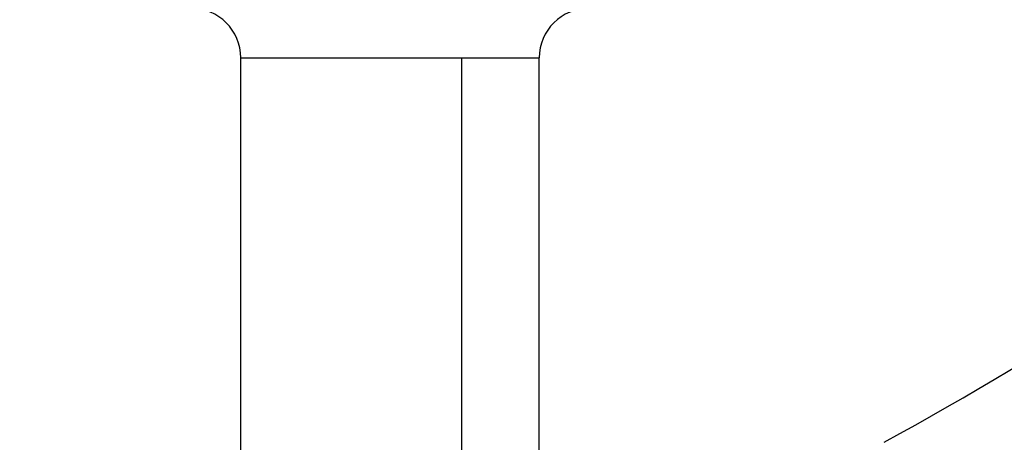
# Model space of a CAD drawing. Units: millimetres. Extents: x -599 to 3216, y -592 to 593.
# Drawn here: x 116 to 156, y -329 to -312 of the extents above; entities that cross this region are included whole.
import ezdxf

# ---------------------------------------------------------------- set-up
doc = ezdxf.new("R2010")
doc.units = ezdxf.units.MM
doc.styles.get("Standard").update_dxf_attribs({"font": 'arial.ttf'})
doc.dimstyles.new('ISO-25', dxfattribs={"dimtxt": 2.5, "dimasz": 2.5, "dimexe": 1.25, "dimexo": 0.625, "dimtad": 1, "dimtxsty": 'Standard', "dimcen": 2.5, "dimadec": 0, "dimazin": 0, "dimtfac": 1, "dimtmove": 0, "dimatfit": 3, "dimfxl": 1, "dimarcsym": 0})

# ---------------------------------------------------------------- blocks, each defined once
blk = doc.blocks.new('*D3')
at = {"color": 0, "lineweight": -2, "transparency": 16777216}
for p, q in [((-482.796, 39.862), (-504.046, 39.862)), ((-502.796, -0.138), (-502.796, -360.591)), ((-482.796, -400.591), (-504.046, -400.591))]:
    blk.add_line(p, q, dxfattribs=at)
at = {"color": 0, "transparency": 16777216}
for points in [[(-509.462, -0.138), (-496.129, -0.138), (-502.796, 39.862)], [(-509.462, -360.591), (-496.129, -360.591), (-502.796, -400.591)]]:
    blk.add_solid(points, dxfattribs=at)
at = {"layer": 'Defpoints', "color": 0, "transparency": 16777216}
for p in [(37.797, 39.862), (-502.796, -400.591), (146.994, -400.591)]:
    blk.add_point(p, dxfattribs=at)
at = {"color": 0, "transparency": 16777216, "insert": (-553.393, -180.364), "char_height": 70, "attachment_point": 5, "rotation": 90}
blk.add_mtext('45', dxfattribs=at)

msp = doc.modelspace()

# ---------------------------------------------------------------- linework, layer by layer
for p, q in [((124.836, -313.235), (133.709, -313.235)), ((124.836, -335.635), (124.836, -313.235)), ((133.709, -313.235), (136.836, -313.235)), ((133.709, -313.235), (133.709, -335.635)), ((136.836, -335.635), (136.836, -313.235))]:
    msp.add_line(p, q)
for centre, radius, start, end in [((122.836, -313.235), 2, 0, 90), ((138.836, -313.235), 2, 90, 180), ((68.786, -179.714), 170, 298.80447, 306.66218)]:
    msp.add_arc(centre, radius, start, end)

# ---------------------------------------------------------------- dimensions: what is measured, and where the dimension line sits
dim = msp.add_linear_dim(base=(-502.796, -400.591), p1=(37.797, 39.862), p2=(146.994, -400.591), angle=90, text='45', dimstyle='ISO-25', override={"dimtxt": 70, "dimasz": 40, "dimgap": 15, "dimtad": 2, "dimfxl": 20, "dimfxlon": 1})
dim.commit()
dim.dimension.update_dxf_attribs({"geometry": '*D3', "text_midpoint": (-553.393, -180.364)})

doc.saveas('drawing.dxf')
